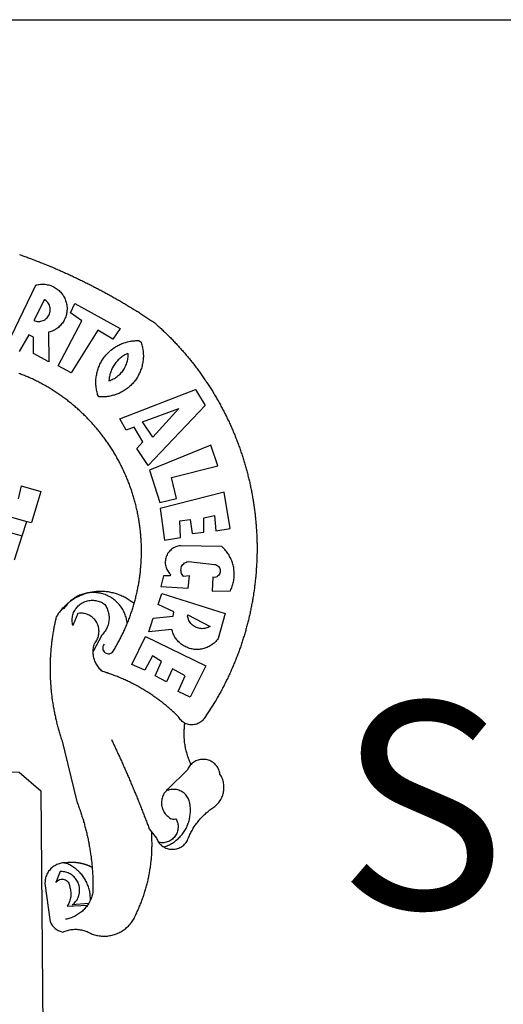
# Model space of a CAD drawing. Extents: x 175873 to 176029, y 1668292 to 1668512.
# Drawn here: x 175925 to 175930, y 1668336 to 1668346 of the extents above; entities that cross this region are included whole.
import ezdxf

# ---------------------------------------------------------------- set-up
doc = ezdxf.new("R2010")
doc.units = 0
doc.header["$LTSCALE"] = 5
doc.header["$MEASUREMENT"] = 0
doc.layers.add('BRAZAO', color=7, linetype='CONTINUOUS')
doc.layers.add('T-TEXTP', color=7, linetype='CONTINUOUS')
doc.styles.get("Standard").update_dxf_attribs({"font": 'ARIAL.TTF'})

# ---------------------------------------------------------------- blocks, each defined once
blk = doc.blocks.new('Logo_Prefeitura')
at = {"layer": 'BRAZAO'}
for points in [[(450.6, 851.3), (452, 850.8), (453.5, 850.3), (455, 849.8), (456.4, 849.3), (457.9, 848.7), (459.3, 848.2), (460.8, 847.7), (462.2, 847.1), (463.7, 846.6), (465.1, 846), (466.6, 845.5), (468, 844.9), (469.5, 844.4), (470.9, 843.8), (472.4, 843.3), (473.8, 842.7), (475.3, 842.1), (476.7, 841.6), (478.2, 841), (479.6, 840.4), (481, 839.9), (482.5, 839.3), (483.9, 838.7), (485.3, 838.1), (486.8, 837.5), (488.2, 836.9), (489.7, 836.4), (491.1, 835.8), (492.5, 835.2), (493.9, 834.6), (495.4, 834), (496.8, 833.3), (498.2, 832.7), (499.6, 832.1), (501.1, 831.5), (502.5, 830.9), (503.9, 830.3), (505.3, 829.6), (506.7, 829), (508.2, 828.4), (509.6, 827.8), (511, 827.1), (512.4, 826.5), (513.8, 825.9), (515.2, 825.2), (516.6, 824.6), (518, 823.9), (519.4, 823.3), (520.8, 822.6), (522.3, 821.9), (523.7, 821.3), (525.1, 820.6), (526.5, 820), (527.9, 819.3), (529.3, 818.6), (530.6, 817.9), (532, 817.3), (533.4, 816.6), (534.8, 815.9), (536.2, 815.2), (537.6, 814.5), (539, 813.8), (540.4, 813.2), (541.8, 812.5), (543.1, 811.8), (544.5, 811.1), (545.9, 810.4), (547.3, 809.6), (548.7, 808.9), (550, 808.2), (551.4, 807.5), (552.8, 806.8), (554.2, 806.1), (555.5, 805.4), (556.9, 804.6), (558.3, 803.9), (559.6, 803.2), (561, 802.4), (562.4, 801.7), (563.7, 801), (565.1, 800.2), (566.4, 799.5), (567.8, 798.7), (569.2, 798), (570.5, 797.2), (571.9, 796.5), (573.2, 795.7), (574.6, 794.9), (575.9, 794.2), (577.3, 793.4), (578.6, 792.6), (580, 791.9), (581.3, 791.1), (582.6, 790.3), (584, 789.5), (585.3, 788.8), (586.7, 788), (588, 787.2), (589.3, 786.4), (590.7, 785.6), (592, 784.8), (593.3, 784), (594.6, 783.2), (596, 782.4), (597.3, 781.6), (598.6, 780.8), (599.9, 780), (601.2, 779.2), (602.6, 778.3), (603.9, 777.5), (605.2, 776.7), (606.5, 775.9), (607.8, 775.1), (609.1, 774.2), (610.4, 773.4), (611.7, 772.6), (613, 771.7), (614.3, 770.9), (615.6, 770), (616.9, 769.2), (618.2, 768.3), (619.5, 767.5), (620.8, 766.6), (622.1, 765.8), (623.4, 764.9), (624.7, 764.1), (626.4, 762.9), (627.6, 761.9), (628.8, 760.9), (629.9, 759.8), (631.1, 758.8), (632.2, 757.8), (633.4, 756.7), (634.5, 755.7), (635.7, 754.6), (636.8, 753.6), (637.9, 752.5), (639.1, 751.4), (640.2, 750.4), (641.3, 749.3), (642.4, 748.2), (643.5, 747.1), (644.6, 746.1), (645.7, 745), (646.8, 743.9), (647.9, 742.8), (649, 741.7), (650.1, 740.6), (651.2, 739.4), (652.2, 738.3), (653.3, 737.2), (654.4, 736.1), (655.4, 734.9), (656.5, 733.8), (657.6, 732.7), (658.6, 731.5), (659.6, 730.4), (660.7, 729.2), (661.7, 728.1), (662.7, 726.9), (663.8, 725.8), (664.8, 724.6), (665.8, 723.4), (666.8, 722.3), (667.8, 721.1), (668.8, 719.9), (669.8, 718.7), (670.8, 717.5), (671.8, 716.3), (672.8, 715.1), (673.8, 713.9), (674.7, 712.7), (675.7, 711.5), (676.7, 710.3), (677.6, 709.1), (678.6, 707.9), (679.5, 706.6), (680.5, 705.4), (681.4, 704.2), (682.4, 702.9), (683.3, 701.7), (684.2, 700.4), (685.1, 699.2), (686, 697.9), (687, 696.7), (687.9, 695.4), (688.8, 694.2), (689.7, 692.9), (690.5, 691.6), (691.4, 690.4), (692.3, 689.1), (693.2, 687.8), (694.1, 686.5), (694.9, 685.2), (695.8, 684), (696.6, 682.7), (697.5, 681.4), (698.3, 680.1), (699.2, 678.8), (700, 677.5), (700.8, 676.2), (701.7, 674.8), (702.5, 673.5), (703.3, 672.2), (704.1, 670.9), (704.9, 669.6), (705.7, 668.2), (706.5, 666.9), (707.3, 665.6), (708.1, 664.2), (708.8, 662.9), (709.6, 661.5), (710.4, 660.2), (711.1, 658.8), (711.9, 657.5), (712.6, 656.1), (713.4, 654.8), (714.1, 653.4), (714.9, 652), (715.6, 650.7), (716.3, 649.3), (717, 647.9), (717.7, 646.6), (718.4, 645.2), (719.1, 643.8), (719.8, 642.4), (720.5, 641), (721.2, 639.6), (721.9, 638.2), (722.6, 636.8), (723.2, 635.4), (723.9, 634), (724.6, 632.6), (725.2, 631.2), (725.9, 629.8), (726.5, 628.4), (727.1, 627), (727.8, 625.6), (728.4, 624.2), (729, 622.7), (729.6, 621.3), (730.2, 619.9), (730.8, 618.5), (731.4, 617), (732, 615.6), (732.6, 614.2), (733.2, 612.7), (733.7, 611.3), (734.3, 609.8), (734.9, 608.4), (735.4, 607), (736, 605.5), (736.5, 604.1), (737.1, 602.6), (737.6, 601.1), (738.1, 599.7), (738.6, 598.2), (739.2, 596.8), (739.7, 595.3), (740.2, 593.8), (740.7, 592.4), (741.2, 590.9), (741.6, 589.4), (742.1, 588), (742.6, 586.5), (743.1, 585), (743.5, 583.5), (744, 582), (744.4, 580.6), (744.9, 579.1), (745.3, 577.6), (745.8, 576.1), (746.2, 574.6), (746.6, 573.1), (747, 571.6), (747.4, 570.1), (747.8, 568.6), (748.2, 567.1), (748.6, 565.6), (749, 564.1), (749.4, 562.6), (749.8, 561.1), (750.1, 559.6), (750.5, 558.1), (750.9, 556.6), (751.2, 555.1), (751.6, 553.6), (751.9, 552.1), (752.2, 550.6), (752.6, 549), (752.9, 547.5), (753.2, 546), (753.5, 544.5), (753.8, 543), (754.1, 541.5), (754.4, 539.9), (754.7, 538.4), (755, 536.9), (755.2, 535.4), (755.5, 533.8), (755.8, 532.3), (756, 530.8), (756.3, 529.2), (756.5, 527.7), (756.7, 526.2), (757, 524.7), (757.2, 523.1), (757.4, 521.6), (757.6, 520), (757.8, 518.5), (758, 517), (758.2, 515.4), (758.4, 513.9), (758.6, 512.4), (758.8, 510.8), (758.9, 509.3), (759.1, 507.7), (759.3, 506.2), (759.4, 504.7), (759.6, 503.1), (759.7, 501.6), (759.8, 500), (760, 498.5), (760.1, 496.9), (760.2, 495.4)], [(434, 732.5), (472.1, 811.3), (473.6, 811.7), (475.1, 812.1), (476.6, 812.3), (478.2, 812.5), (479.7, 812.6), (481.3, 812.6), (481.3, 812.6), (482.8, 812.6), (484.4, 812.4), (485.9, 812.2), (487.4, 811.9), (489, 811.6), (490.5, 811.2), (491.9, 810.7), (493.4, 810.1), (494.8, 809.5), (496.2, 808.7), (497.5, 808), (498.8, 807.1), (500.1, 806.2), (501.3, 805.3), (502.5, 804.3), (503.6, 803.2), (504.7, 802), (505.7, 800.9), (506.7, 799.6), (507.6, 798.4), (508.4, 797), (509.2, 795.7), (509.8, 794.3), (510.5, 792.9), (511, 791.4), (511.5, 790), (511.9, 788.5), (512.3, 786.9), (512.6, 785.4), (512.7, 783.9), (512.9, 782.3), (512.9, 780.8), (512.9, 779.2), (512.8, 777.6), (512.6, 776.1), (512.3, 774.6), (512, 773.1), (511.6, 771.5), (511.1, 770.1), (510.6, 768.6), (509.9, 767.2), (509.2, 765.8), (508.5, 764.4), (507.7, 763.1), (506.8, 761.8), (505.8, 760.6), (504.8, 759.4), (503.8, 758.3), (502.6, 757.2), (501.5, 756.2), (500.3, 755.2), (499, 754.3), (497.7, 753.4), (496.3, 752.7), (495, 751.9), (493.6, 751.3), (492.1, 750.7), (490.6, 750.2), (488.8, 749.7), (489, 711), (468.9, 722.1), (469, 743.4), (462.9, 746.4), (462.9, 746.4), (450.4, 724.6)], [(483.2, 792.5), (469.5, 765.1), (470.9, 764.6), (472.4, 764.2), (474, 764), (475.5, 763.9), (477.1, 764), (478.6, 764.2), (480.1, 764.6), (481.6, 765.1), (483, 765.8), (484.3, 766.6), (485.5, 767.6), (486.7, 768.7), (487.7, 769.8), (488.6, 771.1), (489.3, 772.5), (489.9, 773.9), (490.4, 775.4), (490.7, 776.9), (490.9, 778.5), (490.9, 780), (490.7, 781.6), (490.4, 783.1), (489.9, 784.6), (489.3, 786), (488.5, 787.3), (487.6, 788.6), (486.6, 789.8), (485.5, 790.9), (483.8, 792.1), (483.2, 792.5)], [(501.1, 706.1), (532.2, 764.6), (517.5, 775.1), (523.1, 787.5), (523.1, 787.5), (582.5, 754.7), (572.6, 740.9), (553.1, 752.4), (553.1, 752.4), (518.1, 696.8), (501.1, 706.1)], [(600.4, 395.4), (601, 397), (601.4, 398.5), (601.8, 400), (602.2, 401.5), (602.6, 403), (603, 404.5), (603.4, 406), (603.7, 407.5), (604.1, 409), (604.4, 410.5), (604.7, 412), (605, 413.5), (605.3, 415), (605.6, 416.6), (605.9, 418.1), (606.2, 419.6), (606.5, 421.1), (606.7, 422.7), (607, 424.2), (607.2, 425.7), (607.5, 427.3), (607.7, 428.8), (607.9, 430.3), (608.1, 431.9), (608.3, 433.4), (608.5, 434.9), (608.7, 436.5), (608.8, 438), (609, 439.6), (609.1, 441.1), (609.3, 442.7), (609.4, 444.2), (609.5, 445.7), (609.6, 447.3), (609.7, 448.8), (609.8, 450.4), (609.9, 451.9), (609.9, 453.5), (610, 455), (610.1, 456.6), (610.1, 458.1), (610.1, 459.7), (610.1, 461.2), (610.2, 462.8), (610.2, 464.3), (610.2, 465.9), (610.1, 467.4), (610.1, 469), (610.1, 470.5), (610, 472.1), (610, 473.6), (609.9, 475.2), (609.8, 476.7), (609.7, 478.3), (609.6, 479.8), (609.5, 481.4), (609.4, 482.9), (609.3, 484.5), (609.2, 486), (609, 487.5), (608.9, 489.1), (608.7, 490.6), (608.5, 492.2), (608.3, 493.7), (608.2, 495.2), (608, 496.8), (607.7, 498.3), (607.5, 499.8), (607.3, 501.4), (607.1, 502.9), (606.8, 504.4), (606.6, 506), (606.3, 507.5), (606, 509), (605.7, 510.5), (605.4, 512.1), (605.1, 513.6), (604.8, 515.1), (604.5, 516.6), (604.1, 518.1), (603.8, 519.6), (603.4, 521.1), (603.1, 522.7), (602.7, 524.2), (602.3, 525.7), (601.9, 527.2), (601.5, 528.7), (601.1, 530.2), (600.7, 531.6), (600.3, 533.1), (599.9, 534.6), (599.4, 536.1), (598.9, 537.6), (598.5, 539.1), (598, 540.5), (597.5, 542), (597, 543.5), (596.5, 545), (596, 546.4), (595.5, 547.9), (595, 549.3), (594.4, 550.8), (593.9, 552.2), (593.3, 553.7), (592.8, 555.1), (592.2, 556.6), (591.6, 558), (591, 559.4), (590.4, 560.9), (589.8, 562.3), (589.2, 563.7), (588.6, 565.1), (587.9, 566.5), (587.3, 568), (586.6, 569.4), (586, 570.8), (585.3, 572.2), (584.6, 573.5), (583.9, 574.9), (583.2, 576.3), (582.5, 577.7), (581.8, 579.1), (581.1, 580.4), (580.4, 581.8), (579.6, 583.2), (578.9, 584.5), (578.1, 585.9), (577.4, 587.2), (576.6, 588.6), (575.8, 589.9), (575, 591.2), (574.2, 592.6), (573.4, 593.9), (572.6, 595.2), (571.8, 596.5), (570.9, 597.8), (570.1, 599.1), (569.2, 600.4), (568.4, 601.7), (567.5, 603), (566.7, 604.3), (565.8, 605.6), (564.9, 606.8), (564, 608.1), (563.1, 609.4), (562.2, 610.6), (561.3, 611.9), (560.3, 613.1), (559.4, 614.4), (558.5, 615.6), (557.5, 616.8), (556.6, 618), (555.6, 619.2), (554.6, 620.4), (553.6, 621.7), (552.7, 622.8), (551.7, 624), (550.7, 625.2), (549.6, 626.4), (548.6, 627.6), (547.6, 628.7), (546.6, 629.9), (545.5, 631), (544.5, 632.2), (543.4, 633.3), (542.4, 634.4), (541.3, 635.6), (540.2, 636.7), (539.2, 637.8), (538.1, 638.9), (537, 640), (535.9, 641.1), (534.8, 642.2), (533.7, 643.3), (532.5, 644.3), (531.4, 645.4), (530.3, 646.4), (529.1, 647.5), (528, 648.5), (526.8, 649.6), (525.7, 650.6), (524.5, 651.6), (523.3, 652.6), (522.1, 653.6), (521, 654.6), (519.8, 655.6), (518.6, 656.6), (517.4, 657.6), (516.2, 658.5), (514.9, 659.5), (513.7, 660.5), (512.5, 661.4), (511.3, 662.3), (510, 663.3), (508.8, 664.2), (507.5, 665.1), (506.3, 666), (505, 666.9), (503.7, 667.8), (502.5, 668.7), (501.2, 669.6), (499.9, 670.4), (498.6, 671.3), (497.3, 672.1), (496, 673), (494.7, 673.8), (493.4, 674.6), (492.1, 675.5), (490.8, 676.3), (489.4, 677.1), (488.1, 677.9), (486.8, 678.7), (485.4, 679.4), (484.1, 680.2), (482.7, 681), (481.4, 681.7), (480, 682.5), (478.6, 683.2), (477.3, 683.9), (475.9, 684.6), (474.5, 685.3), (473.1, 686), (471.8, 686.7), (470.4, 687.4), (469, 688.1), (467.6, 688.8), (465.8, 689.6), (464.4, 690.2), (463, 690.8), (461.5, 691.4), (460.1, 691.9), (458.7, 692.5), (457.2, 693.1), (455.8, 693.7), (454.4, 694.3), (452.9, 694.8), (451.5, 695.4), (450, 696)], [(609.6, 736.7), (609.7, 736.3), (610.2, 734.8), (610.6, 733.3), (611, 731.8), (611.4, 730.3), (611.7, 728.8), (611.9, 727.2), (612.2, 725.7), (612.3, 724.2), (612.4, 722.6), (612.5, 721), (612.6, 719.5), (612.6, 717.9), (612.5, 716.4), (612.4, 714.8), (612.3, 713.3), (612.1, 711.7), (611.8, 710.2), (611.6, 708.7), (611.2, 707.1), (610.9, 705.6), (610.5, 704.1), (610, 702.6), (609.5, 701.2), (609, 699.7), (608.4, 698.3), (607.8, 696.8), (607.1, 695.4), (606.4, 694), (605.7, 692.7), (604.9, 691.3), (604.1, 690), (603.2, 688.7), (602.3, 687.4), (601.4, 686.2), (600.4, 685), (599.4, 683.8), (598.4, 682.6), (597.3, 681.5), (596.2, 680.4), (595.1, 679.3), (593.9, 678.3), (592.7, 677.3), (591.5, 676.4), (590.2, 675.4), (588.9, 674.5), (587.6, 673.7), (586.3, 672.9), (585, 672.1), (583.6, 671.4), (582.2, 670.7), (580.8, 670), (579.4, 669.4), (577.9, 668.8), (576.5, 668.3), (575, 667.8), (573.5, 667.4), (572, 667), (570.5, 666.6), (569, 666.3), (567.4, 666), (565.9, 665.8), (564.3, 665.6), (562.8, 665.5), (561.2, 665.4), (559.7, 665.4), (558.1, 665.4), (556.6, 665.4), (553.9, 665.6), (553.4, 667), (552.9, 668.5), (552.5, 670), (552.1, 671.5), (551.8, 673), (551.5, 674.6), (551.2, 676.1), (551, 677.6), (550.8, 679.2), (550.7, 680.7), (550.6, 682.3), (550.6, 683.9), (550.6, 685.4), (550.6, 687), (550.7, 688.5), (550.9, 690.1), (551.1, 691.6), (551.3, 693.1), (551.6, 694.7), (551.9, 696.2), (552.2, 697.7), (552.6, 699.2), (553.1, 700.7), (553.6, 702.2), (554.1, 703.7), (554.7, 705.1), (555.3, 706.5), (555.9, 707.9), (556.6, 709.3), (557.3, 710.7), (558.1, 712.1), (558.9, 713.4), (559.8, 714.7), (560.7, 716), (561.6, 717.2), (562.5, 718.5), (563.5, 719.7), (564.5, 720.8), (565.6, 722), (566.7, 723.1), (567.8, 724.2), (568.9, 725.2), (570.1, 726.2), (571.3, 727.2), (572.6, 728.2), (573.8, 729.1), (575.1, 730), (576.4, 730.8), (577.8, 731.6), (579.1, 732.4), (580.5, 733.1), (581.9, 733.8), (583.3, 734.4), (584.7, 735), (586.2, 735.6), (587.7, 736.1), (589.1, 736.6), (590.6, 737), (592.1, 737.4), (593.6, 737.7), (595.2, 738), (596.7, 738.3), (598.2, 738.5), (599.8, 738.7), (601.3, 738.8), (602.9, 738.9), (604.5, 739), (604.5, 739), (606.5, 739), (609.6, 736.7)], [(592.2, 722), (591.4, 721.7), (590, 721), (588.6, 720.3), (587.3, 719.5), (586, 718.6), (584.7, 717.7), (583.5, 716.8), (582.2, 715.8), (581.1, 714.8), (579.9, 713.7), (578.8, 712.6), (577.8, 711.5), (576.8, 710.3), (575.8, 709.1), (574.9, 707.8), (574.1, 706.5), (573.2, 705.2), (572.5, 703.8), (571.8, 702.5), (571.1, 701.1), (570.5, 699.6), (570, 698.2), (569.5, 696.7), (569, 695.2), (568.6, 693.7), (568.3, 692.2), (568, 690.6), (567.8, 689.1), (567.6, 686.4), (569.1, 686.9), (570.5, 687.5), (571.9, 688.1), (573.3, 688.8), (574.7, 689.6), (576, 690.4), (577.3, 691.3), (578.6, 692.2), (579.8, 693.1), (581, 694.2), (582.1, 695.2), (583.2, 696.4), (584.2, 697.5), (585.2, 698.7), (586.1, 700), (587, 701.3), (587.8, 702.6), (588.6, 703.9), (589.3, 705.3), (589.9, 706.7), (590.5, 708.2), (591, 709.7), (591.5, 711.1), (591.9, 712.6), (592.2, 714.2), (592.4, 715.7), (592.6, 717.2), (592.8, 718.8), (592.8, 721.4), (592.2, 722)], [(581.7, 636.5), (680.7, 674.9), (680.7, 674.9), (693.5, 653.9), (619, 575.8), (604.2, 598), (612, 606.8), (600.6, 626), (600.6, 626), (590.1, 622.1), (581.7, 636.5)], [(611.4, 632.8), (659, 650.2), (659, 650.2), (625.2, 612.7), (611.4, 632.8)], [(701, 602.5), (620.7, 569.6), (634.3, 527.3), (655.8, 532.6), (649.6, 560.2), (709.8, 575.5), (701, 602.5)], [(453.1, 549), (449, 532)], [(453.1, 549), (478.7, 541.8)], [(478.7, 541.8), (473.4, 524.4)], [(726, 493.3), (718.2, 541), (718.2, 541), (634.8, 519.7), (640.3, 478), (661, 481.9), (660.3, 503.5), (673.8, 505.4), (673.8, 505.4), (676.3, 486.7), (691.8, 488.8), (691.9, 507.4), (705.6, 510.3), (705.6, 510.3), (707.5, 490.6), (726, 493.3)], [(361.9, 530.5), (460.4, 502.8)], [(473.4, 524.4), (466.2, 501.2)], [(454.3, 483.7), (460.4, 502.8)], [(460.4, 502.8), (466.2, 501.2)], [(430.5, 490.5), (454.3, 483.7)], [(760.2, 495.4), (760.3, 493.8), (760.4, 492.3), (760.5, 490.7), (760.6, 489.2), (760.7, 487.7), (760.8, 486.1), (760.8, 484.6), (760.9, 483), (760.9, 481.5), (761, 479.9), (761, 478.4), (761.1, 476.8), (761.1, 475.3), (761.2, 473.7), (761.2, 472.2), (761.2, 470.6), (761.2, 469.1), (761.2, 467.5), (761.2, 466), (761.2, 464.4), (761.2, 462.9), (761.2, 461.3), (761.1, 459.8), (761.1, 458.2), (761.1, 456.7), (761, 455.1), (761, 453.6), (760.9, 452), (760.9, 450.5), (760.8, 448.9), (760.7, 447.4), (760.6, 445.8), (760.5, 444.3), (760.4, 442.7), (760.3, 441.2), (760.2, 439.6), (760.1, 438.1), (760, 436.6), (759.9, 435), (759.8, 433.5), (759.6, 431.9), (759.5, 430.4), (759.3, 428.8), (759.2, 427.3), (759, 425.7), (758.8, 424.2), (758.7, 422.7), (758.5, 421.1), (758.3, 419.6), (758.1, 418.1), (757.9, 416.5), (757.7, 415), (757.5, 413.4), (757.3, 411.9), (757.1, 410.4), (756.8, 408.8), (756.6, 407.3), (756.4, 405.8), (756.1, 404.2), (755.9, 402.7), (755.6, 401.2), (755.4, 399.7), (755.1, 398.1), (754.8, 396.6), (754.5, 395.1), (754.2, 393.6), (753.9, 392), (753.6, 390.5), (753.3, 389), (753, 387.5), (752.7, 386), (752.4, 384.5), (752.1, 382.9), (751.7, 381.4), (751.4, 379.9), (751, 378.4), (750.7, 376.9), (750.3, 375.4), (749.9, 373.9), (749.6, 372.4), (749.2, 370.9), (748.8, 369.4), (748.4, 367.9), (748, 366.4), (747.6, 364.9), (747.2, 363.4), (746.8, 361.9), (746.4, 360.4), (746, 358.9), (745.5, 357.4), (745.1, 355.9), (744.7, 354.4), (744.2, 353), (743.7, 351.5), (743.3, 350), (742.8, 348.5), (742.3, 347), (741.9, 345.6), (741.4, 344.1), (740.9, 342.6), (740.4, 341.2), (739.9, 339.7), (739.4, 338.2), (738.9, 336.8), (738.4, 335.3), (737.8, 333.8), (737.3, 332.4), (736.8, 330.9), (736.2, 329.5), (735.7, 328), (735.1, 326.6), (734.6, 325.1), (734, 323.7), (733.4, 322.3), (732.9, 320.8), (732.3, 319.4), (731.7, 317.9), (731.1, 316.5), (730.5, 315.1), (729.9, 313.7), (729.3, 312.2), (728.7, 310.8), (728, 309.4), (727.4, 308), (726.8, 306.6), (726.2, 305.1), (725.5, 303.7), (724.9, 302.3), (724.2, 300.9), (723.5, 299.5), (722.9, 298.1), (722.2, 296.7), (721.5, 295.3), (720.8, 293.9), (720.2, 292.5), (719.5, 291.2), (718.8, 289.8), (718.1, 288.4), (717.4, 287), (716.6, 285.6), (715.9, 284.3), (715.2, 282.9), (714.5, 281.5), (713.7, 280.2), (713, 278.8), (712.2, 277.5), (711.5, 276.1), (710.7, 274.8), (710, 273.4), (709.2, 272.1), (708.4, 270.7), (707.6, 269.4), (706.4, 267.3), (692.2, 245.4), (691.2, 244.2), (690.2, 243), (689.1, 241.9), (687.9, 241), (686.6, 240.1), (685.3, 239.3), (683.9, 238.6), (682.4, 238), (680.9, 237.6), (679.4, 237.3), (677.9, 237.1), (676.4, 237), (674.8, 237), (673.3, 237.1), (671.7, 237.4), (670.2, 237.8), (668.8, 238.3), (667.4, 238.9), (666.9, 239.2)], [(444.2, 452.3), (454.3, 483.7)], [(702.6, 411.5), (726.4, 412.2), (727.1, 413.6), (727.7, 415), (728.3, 416.4), (728.8, 417.9), (729.3, 419.4), (729.7, 420.9), (730.1, 422.4), (730.5, 423.9), (730.8, 425.4), (731, 427), (731.2, 428.5), (731.3, 430.1), (731.4, 431.6), (731.5, 433.2), (731.5, 434.7), (731.4, 436.3), (731.3, 437.8), (731.1, 439.4), (730.9, 440.9), (730.7, 442.4), (730.3, 444), (730, 445.5), (729.6, 447), (729.1, 448.5), (728.6, 449.9), (728.1, 451.4), (727.5, 452.8), (726.8, 454.3), (726.2, 455.6), (725.4, 457), (724.6, 458.4), (723.8, 459.7), (723, 461), (722.1, 462.3), (721.1, 463.5), (720.1, 464.7), (719.1, 465.9), (718.1, 467), (717, 468.1), (715, 469.9), (661, 470.8), (661, 470.8), (659.5, 470.6), (657.9, 470.3), (656.4, 469.9), (655, 469.4), (653.5, 468.8), (652.2, 468.1), (650.8, 467.2), (649.6, 466.3), (648.4, 465.3), (647.3, 464.3), (646.2, 463.1), (645.3, 461.9), (644.4, 460.6), (643.6, 459.2), (643, 457.8), (642.4, 456.4), (642, 454.9), (641.6, 453.4), (641.4, 451.8), (641.2, 450.3), (641.2, 448.7), (641.3, 447.2), (641.5, 445.6), (641.9, 444.1), (642.3, 442.6), (642.8, 441.1), (643.5, 439.7), (644.2, 438.4), (645.1, 437.1), (646, 435.8), (647, 434.6), (648.2, 433.4), (647.5, 431.5), (639.1, 431.8), (639.1, 431.8), (635.6, 417.5), (671.2, 415.3), (672.8, 431.5), (672.8, 431.5), (665.3, 430.7), (664.3, 431.9), (663.4, 433.2), (662.7, 434.5), (662.2, 436), (661.9, 437.5), (661.8, 439.1), (661.9, 440.6), (662.2, 442.2), (662.7, 443.6), (663.5, 445), (664.4, 446.3), (665.4, 447.4), (666.6, 448.4), (668, 449.2), (669.4, 449.8), (671.8, 450.4), (671.8, 450.4), (705.6, 446.5), (707.1, 446.2), (708.5, 445.6), (709.9, 444.8), (711, 443.8), (711.9, 442.5), (712.6, 441.1), (713.1, 439.7), (713.2, 438.1), (713.1, 436.6), (712.7, 435.1), (712, 433.7), (711.1, 432.4), (709.9, 431.4), (708.6, 430.5), (707.2, 429.9), (705.7, 429.6), (703.3, 429.7), (703.3, 429.7), (702.6, 411.5)], [(540.8, 409.3), (539.6, 409.3), (538.1, 409), (536.6, 408.7), (535.1, 408.3), (533.6, 407.8), (532.1, 407.4), (530.7, 406.8), (529.2, 406.2), (527.8, 405.6), (526.4, 404.9), (525.1, 404.2), (523.7, 403.4), (522.4, 402.6), (521.1, 401.7), (519.9, 400.8), (518.7, 399.8), (517.5, 398.8), (517, 398.3)], [(540.8, 409.3), (539.3, 408.8), (537.8, 408.4), (536.3, 408), (534.9, 407.5), (533.4, 406.9), (532, 406.4), (530.5, 405.8), (529.1, 405.2), (527.7, 404.5), (526.3, 403.8), (524.9, 403.1), (523.6, 402.4), (522.2, 401.6), (520.9, 400.8), (519.6, 399.9), (518.3, 399.1), (517, 398.3)], [(547.1, 332.8), (547.1, 334), (547.2, 335.5), (547.4, 337), (547.6, 338.6), (547.9, 340.1), (548.3, 341.6), (548.8, 343.1), (549.8, 344.3), (550.7, 345.6), (551.5, 346.9), (552.2, 348.3), (552.9, 349.7), (553.4, 351.1), (553.9, 352.6), (554.2, 354.1), (554.5, 355.6), (554.6, 357.2), (554.7, 358.7), (554.6, 360.3), (554.5, 361.8), (554.3, 363.3), (553.9, 364.9), (553.5, 366.3), (553, 367.8), (552.3, 369.2), (551.6, 370.6), (550.8, 371.9), (549.9, 373.2), (549, 374.4), (547.9, 375.6), (546.8, 376.6), (545.6, 377.6), (544.4, 378.6), (543.1, 379.4), (541.7, 380.2), (540.3, 380.8), (538.9, 381.4), (537.4, 381.9), (535.9, 382.3), (534.4, 382.6), (532.9, 382.8), (531.3, 382.8), (531.3, 382.8), (529.8, 382.8), (526.9, 382.5), (520.4, 366.8), (520.1, 368.3), (519.8, 369.8), (519.6, 371.4), (519.6, 372.9), (519.6, 374.5), (519.7, 376), (519.9, 377.5), (520.2, 379.1), (520.5, 380.6), (521, 382.1), (521.5, 383.5), (522.2, 384.9), (522.9, 386.3), (523.7, 387.6), (524.6, 388.9), (525.5, 390.1), (526.5, 391.3), (527.6, 392.4), (528.7, 393.5), (529.9, 394.4), (531.2, 395.3), (532.5, 396.2), (533.9, 396.9), (535.3, 397.6), (536.7, 398.2), (538.2, 398.7), (539.7, 399.1), (541.2, 399.4), (542.7, 399.6), (544.3, 399.8), (545.8, 399.8), (545.8, 399.8), (547.4, 399.8), (548.9, 399.6), (550.4, 399.4), (552, 399.1), (553.5, 398.7), (554.9, 398.2), (556.4, 397.6), (557.8, 397), (559.1, 396.2), (560.4, 395.4), (561.7, 394.5), (562.1, 394.2), (562.4, 394)], [(544.2, 410), (543.8, 409.9), (543.4, 409.8), (542.7, 409.7), (542.3, 409.6), (541.2, 409.3), (540.8, 409.3)], [(600.4, 395.4), (599.2, 396.3), (598, 397.3), (596.8, 398.2), (595.5, 399.1), (594.2, 400), (592.9, 400.8), (591.6, 401.6), (590.3, 402.4), (588.9, 403.2), (587.5, 403.9), (586.1, 404.6), (584.7, 405.2), (583.3, 405.8), (581.9, 406.4), (580.4, 407), (579, 407.5), (577.5, 408), (576, 408.4), (574.5, 408.9), (573, 409.3), (571.5, 409.6), (570, 409.9), (568.5, 410.2), (567, 410.5), (565.4, 410.7), (563.9, 410.8), (562.3, 411), (560.8, 411.1), (559.2, 411.2), (557.7, 411.2), (557.7, 411.2), (556.1, 411.2), (554.6, 411.1), (553, 411.1), (551.5, 411), (550, 410.8), (548.4, 410.6), (546.9, 410.4), (545.4, 410.2), (544.2, 410)], [(591.5, 369.2), (591.5, 369.9), (591.3, 371.5), (591, 373), (590.7, 374.5), (590.4, 376), (590, 377.5), (589.5, 379), (589, 380.5), (588.4, 381.9), (587.8, 383.3), (587.2, 384.7), (586.5, 386.1), (585.7, 387.5), (584.9, 388.8), (584.1, 390.1), (583.2, 391.4), (582.3, 392.6), (581.3, 393.8), (580.3, 395), (579.2, 396.1), (578.1, 397.2), (577, 398.3), (575.8, 399.3), (574.6, 400.3), (573.4, 401.2), (572.1, 402.1), (570.8, 403), (569.5, 403.8), (568.1, 404.5), (566.8, 405.2), (565.4, 405.9), (563.9, 406.5), (562.5, 407.1), (561, 407.6), (559.6, 408), (558.1, 408.5), (556.6, 408.8), (555, 409.1), (553.5, 409.4), (552, 409.6), (550.4, 409.7), (548.9, 409.8), (547.3, 409.9), (547.3, 409.9), (545.8, 409.9), (544.2, 410)], [(636.8, 408.7), (719.4, 382.6), (710.3, 349.6), (709.4, 348.4), (708.4, 347.2), (707.4, 346), (706.3, 344.9), (705.1, 343.8), (704, 342.8), (702.7, 341.9), (701.4, 341), (700.1, 340.2), (698.8, 339.4), (697.4, 338.7), (696, 338.1), (694.5, 337.5), (693, 337), (691.6, 336.5), (690, 336.2), (688.5, 335.9), (687, 335.7), (685.4, 335.5), (683.9, 335.4), (682.3, 335.4), (680.8, 335.5), (679.2, 335.6), (677.7, 335.8), (676.1, 336.1), (674.6, 336.4), (673.1, 336.8), (671.6, 337.3), (670.2, 337.9), (668.8, 338.5), (667.4, 339.1), (666, 339.9), (664.7, 340.7), (663.4, 341.6), (662.1, 342.5), (660.9, 343.5), (659.8, 344.5), (658.6, 345.6), (657.6, 346.7), (656.6, 347.9), (655.6, 349.2), (654.7, 350.4), (653.9, 351.7), (653.1, 353.1), (652.4, 354.5), (651.8, 355.9), (651.2, 357.3), (650.7, 358.8), (650, 361.3), (650, 361.3), (619.7, 358.4), (625.4, 376.1), (651.4, 378.8), (652.6, 384.4), (631.9, 394.3), (636.8, 408.7)], [(505.7, 387.8), (504.7, 386.5), (503.8, 385.3), (502.8, 384), (501.9, 382.8), (501, 381.5), (500.2, 380.2), (498.8, 378), (498.4, 376.5), (498.1, 375), (497.7, 373.5), (497.4, 372), (497.1, 370.5), (496.8, 369), (496.4, 367.4), (496.1, 365.9), (495.8, 364.4), (495.6, 362.9), (495.3, 361.3), (495, 359.8), (494.7, 358.3), (494.5, 356.8), (494.2, 355.2), (494, 353.7), (493.8, 352.2), (493.5, 350.6), (493.3, 349.1), (493.1, 347.6), (492.9, 346), (492.7, 344.5), (492.6, 343), (492.4, 341.4), (492.2, 339.9), (492.1, 338.3), (491.9, 336.8), (491.8, 335.2), (491.6, 333.7), (491.5, 332.2), (491.4, 330.6), (491.3, 329.1), (491.2, 327.5), (491.1, 326), (491, 324.4), (491, 322.9), (490.9, 321.3), (490.8, 319.8), (490.8, 318.2), (490.7, 316.7), (490.7, 315.1), (490.7, 313.6), (490.7, 312), (490.7, 310.5), (490.7, 308.9), (490.7, 307.4), (490.7, 305.8), (490.7, 304.3), (490.8, 302.7), (490.8, 301.2), (490.9, 299.6), (490.9, 298.1), (491, 296.5), (491.1, 295), (491.1, 293.4), (491.2, 291.9), (491.3, 290.3), (491.5, 288.8), (491.6, 287.3), (491.7, 285.7), (491.8, 284.2), (492, 282.6), (492.1, 281.1), (492.3, 279.5), (492.5, 278), (492.6, 276.5), (492.8, 274.9), (493, 273.4), (493.2, 271.8), (493.4, 270.3), (493.6, 268.8), (493.9, 267.2), (494.1, 265.7), (494.3, 264.2), (494.6, 262.7), (494.9, 261.1), (495.1, 259.6), (495.4, 258.1), (495.7, 256.6), (496, 255), (496.3, 253.5), (496.6, 252), (496.9, 250.5), (497.2, 249), (497.6, 247.4), (497.9, 245.9), (498.2, 244.4), (498.6, 242.9), (499, 241.4), (499.3, 239.9), (499.7, 238.4), (500.1, 236.9), (500.5, 235.4), (500.9, 233.9), (501.3, 232.4), (501.8, 230.9), (502.2, 229.4), (502.6, 227.9), (503.1, 226.5), (503.5, 225), (504, 223.5), (504.5, 222), (504.9, 220.6), (505.4, 219.1), (506, 217.2), (525.7, 136.7), (526.2, 135.2), (526.8, 133.8), (527.3, 132.3), (527.9, 130.9), (528.4, 129.4), (528.9, 128), (529.4, 126.5), (529.9, 125), (530.4, 123.6), (530.9, 122.1), (531.4, 120.6), (531.9, 119.2), (532.4, 117.7), (532.8, 116.2), (533.3, 114.7), (533.8, 113.2), (534.2, 111.8), (534.6, 110.3), (535.1, 108.8), (535.5, 107.3), (535.9, 105.8), (536.3, 104.3), (536.7, 102.8), (537.1, 101.3), (537.5, 99.8), (537.8, 98.3), (538.2, 96.8), (538.6, 95.3), (538.9, 93.8), (539.3, 92.3), (539.6, 90.8), (539.9, 89.2), (540.3, 87.7), (540.6, 86.2), (540.9, 84.7), (541.2, 83.2), (541.5, 81.6), (541.8, 80.1), (542, 78.6), (542.3, 77.1), (542.6, 75.5), (542.8, 74), (543.1, 72.5), (543.3, 70.9), (543.5, 69.4), (543.7, 67.9), (544, 66.3), (544.2, 64.8), (544.4, 63.3), (544.6, 61.7), (544.7, 60.2), (544.9, 58.7), (545.1, 57.1), (545.2, 55.6), (545.4, 54), (545.5, 52.5), (545.7, 50.9), (545.8, 49.4), (545.9, 47.9), (546, 46.3), (546.1, 44.8), (546.2, 43.2), (546.3, 41.7), (546.4, 40.1), (546.5, 38.6), (546.6, 37), (546.6, 35.5), (546.7, 33.9), (546.7, 32.4), (546.7, 30.8), (546.8, 29.3), (546.8, 27.7), (546.8, 26.2), (546.8, 24.6), (546.8, 23.1), (546.8, 21.5), (546.8, 19.1), (546.5, 17.6), (546.1, 16), (545.7, 14.5), (545.3, 13.1), (544.8, 11.6), (544.3, 10.1), (543.5, 8.7)], [(514, 395.7), (513.4, 395.3), (512.2, 394.3), (511.1, 393.2), (510, 392.2), (508.9, 391.1), (507.8, 390), (506.7, 388.8), (505.7, 387.8)], [(514, 395.7), (513.1, 394.5), (512.1, 393.3), (511.1, 392), (510.2, 390.8), (509, 389), (505.7, 387.8)], [(517, 398.3), (516.4, 397.7), (515.8, 397.2), (515.2, 396.7), (514.7, 396.2), (514, 395.7)], [(562.4, 394), (563.1, 393), (563.8, 391.7), (564.6, 390.3), (565.2, 388.9), (565.8, 387.4), (566.3, 386), (566.8, 384.5), (567.1, 383), (567.4, 381.5), (567.6, 379.9), (567.8, 378.4), (567.8, 376.8), (567.8, 375.3), (567.7, 373.7), (567.5, 372.2), (567.2, 370.7), (566.9, 369.2), (566.5, 367.7), (566, 366.2), (565.5, 364.7), (564.8, 363.3), (564.1, 361.9), (563.4, 360.6), (562.5, 359.3), (561.6, 358), (560.7, 356.8), (559.7, 355.6), (558.3, 354.2), (547.1, 332.8)], [(591.5, 369.2), (592.1, 370.6), (592.6, 372), (593.2, 373.4), (593.8, 374.9), (594.3, 376.3), (594.8, 377.8), (595.4, 379.2), (595.9, 380.7), (596.4, 382.2), (596.9, 383.6), (597.4, 385.1), (597.9, 386.6), (598.4, 388.1), (598.8, 389.5), (599.3, 391), (599.7, 392.5), (600.2, 394), (600.4, 395.4)], [(670.6, 380.6), (700, 365.6), (698.6, 364.9), (697.3, 364.2), (695.8, 363.6), (694.3, 363.2), (692.8, 362.8), (691.3, 362.6), (689.7, 362.5), (688.1, 362.6), (686.6, 362.8), (685.1, 363.1), (683.6, 363.5), (682.1, 364), (680.7, 364.7), (679.3, 365.4), (678.1, 366.3), (676.8, 367.3), (675.7, 368.4), (674.7, 369.5), (673.7, 370.7), (672.9, 372.1), (672.2, 373.4), (671.5, 374.9), (671, 376.3), (670.4, 379.1), (670.6, 380.6)], [(561.3, 342.2), (560.4, 340.9), (559.8, 339.5), (559.5, 338), (559.5, 336.5), (559.8, 334.9), (560.5, 333.5), (561.4, 332.3), (562.5, 331.2), (563.9, 330.5), (565.3, 330), (566.9, 329.8), (568.4, 329.9), (569.9, 330.4), (571.2, 331.1), (572.4, 332.1), (574, 334.6), (574.8, 335.9), (575.6, 337.2), (576.4, 338.6), (577.2, 339.9), (577.9, 341.3), (578.7, 342.6), (579.4, 344), (580.2, 345.3), (580.9, 346.7), (581.6, 348.1), (582.4, 349.4), (583.1, 350.8), (583.8, 352.2), (584.5, 353.6), (585.1, 355), (585.8, 356.4), (586.5, 357.8), (587.1, 359.2), (587.8, 360.6), (588.4, 362), (589, 363.4), (589.7, 364.8), (590.3, 366.3), (590.9, 367.7), (591.5, 369.2)], [(597.7, 315.6), (615.6, 352.3), (615.6, 352.3), (694.1, 314.2), (674, 273.2), (658.1, 280.6), (667.2, 300.8), (650.7, 310.1), (650.7, 310.1), (642.9, 293), (627.9, 301), (636.2, 319.9), (624.5, 326.9), (624.5, 326.9), (614.6, 308.5), (597.7, 315.6)], [(666.9, 239.2), (666, 239.7), (664.7, 240.5), (663.4, 241.4), (662.3, 242.5), (661.2, 243.6), (660.2, 244.8), (659.3, 246.1), (658.5, 247.5), (657.4, 248.6), (656.3, 249.7), (655.2, 250.7), (654.1, 251.8), (652.9, 252.9), (651.8, 253.9), (650.6, 255), (649.5, 256), (648.3, 257), (647.2, 258), (646, 259.1), (644.8, 260.1), (643.6, 261.1), (642.4, 262.1), (641.2, 263), (640, 264), (638.8, 265), (637.6, 266), (636.4, 266.9), (635.2, 267.9), (633.9, 268.8), (632.7, 269.7), (631.4, 270.6), (630.2, 271.5), (628.9, 272.5), (627.7, 273.3), (626.4, 274.2), (625.1, 275.1), (623.8, 276), (622.6, 276.9), (621.3, 277.7), (620, 278.6), (618.7, 279.4), (617.4, 280.2), (616, 281), (614.7, 281.9), (613.4, 282.7), (612.1, 283.5), (610.7, 284.2), (609.4, 285), (608, 285.8), (606.7, 286.5), (605.3, 287.3), (604, 288), (602.6, 288.8), (601.2, 289.5), (599.9, 290.2), (598.5, 290.9), (597.1, 291.6), (595.7, 292.3), (594.3, 293), (592.9, 293.7), (591.5, 294.3), (590.1, 295), (588.7, 295.6), (587.3, 296.3), (585.9, 296.9), (584.5, 297.5), (583, 298.1), (581.6, 298.7), (580.2, 299.3), (578.7, 299.9), (577.3, 300.4), (575.8, 301), (574.4, 301.5), (572.9, 302.1), (571.5, 302.6), (570, 303.1), (568.6, 303.7), (567.1, 304.2), (565.6, 304.7), (564.2, 305.1), (562.7, 305.6), (561.2, 306.1), (559.3, 306.7), (558.1, 307.7), (557, 308.7), (555.9, 309.9), (554.9, 311), (553.9, 312.2), (553, 313.5), (552.1, 314.8), (551.3, 316.1), (550.6, 317.5), (549.9, 318.9), (549.3, 320.3), (548.8, 321.7), (548.4, 323.2), (548, 324.7), (547.6, 326.2), (547.4, 327.8), (547.2, 329.3), (547.1, 330.9), (547.1, 332.8)], [(675, 185.3), (674.8, 185.7), (674.2, 187.1), (673.5, 188.5), (672.9, 189.9), (672.4, 191.3), (671.8, 192.8), (671.3, 194.2), (670.8, 195.7), (670.3, 197.2), (669.8, 198.7), (669.4, 200.2), (669, 201.7), (668.6, 203.2), (668.3, 204.7), (667.9, 206.2), (667.6, 207.7), (667.3, 209.2), (667.1, 210.7), (666.8, 212.3), (666.6, 213.8), (666.5, 215.4), (666.3, 216.9), (666.2, 218.4), (666.1, 220), (666, 221.5), (665.9, 223.1), (665.9, 224.6), (665.9, 226.2), (665.9, 227.7), (666, 229.3), (666.1, 230.8), (666.2, 232.4), (666.3, 233.9), (666.5, 235.5), (666.6, 237), (666.8, 238.5), (666.9, 239.2)], [(570.8, 217.9), (571.4, 216.5), (572.1, 215.1), (572.8, 213.7), (573.4, 212.3), (574.1, 210.9), (574.8, 209.5), (575.4, 208.1), (576.1, 206.7), (576.8, 205.3), (577.4, 203.9), (578.1, 202.5), (578.7, 201), (579.4, 199.6), (580, 198.2), (580.7, 196.8), (581.3, 195.4), (582, 194), (582.6, 192.6), (583.2, 191.2), (583.9, 189.8), (584.5, 188.4), (585.2, 187), (585.8, 185.5), (586.4, 184.1), (587.1, 182.7), (587.7, 181.3), (588.3, 179.9), (588.9, 178.5), (589.6, 177), (590.2, 175.6), (590.8, 174.2), (591.4, 172.8), (592, 171.4), (592.7, 169.9), (593.3, 168.5), (593.9, 167.1), (594.5, 165.7), (595.1, 164.2), (595.7, 162.8), (596.3, 161.4), (596.9, 160), (597.5, 158.5), (598.1, 157.1), (598.7, 155.7), (599.3, 154.3), (599.9, 152.8), (600.5, 151.4), (601.1, 150), (601.7, 148.5), (602.3, 147.1), (602.9, 145.7), (603.5, 144.2), (604.1, 142.8), (604.7, 141.4), (605.2, 139.9), (605.8, 138.5), (606.4, 137.1), (607, 135.6), (607.6, 134.2), (608.1, 132.7), (608.7, 131.3), (609.3, 129.9), (609.9, 128.4), (610.4, 127), (611, 125.5), (611.6, 124.1), (612.1, 122.6), (612.7, 121.2), (613.2, 119.8), (613.8, 118.3), (614.3, 116.9), (614.9, 115.4), (615.5, 114), (616, 112.5), (616.6, 111.1), (617.1, 109.6), (617.7, 108.2), (618.2, 106.7), (618.7, 105.3), (619.3, 103.8), (620.3, 101.2), (623.3, 97.2)], [(639.4, 77.4), (640.8, 76.7), (642.2, 76), (643.7, 75.5), (645.1, 75), (646.7, 74.7), (648.2, 74.5), (649.7, 74.4), (651.3, 74.4), (652.8, 74.5), (654.4, 74.7), (655.9, 75), (657.4, 75.4), (658.8, 75.9), (660.3, 76.6), (661.6, 77.3), (662.9, 78.1), (664.2, 79), (665.4, 80), (666.5, 81.1), (667.6, 82.2), (668.5, 83.4), (669.4, 84.7), (670.2, 86.1), (670.8, 87.5), (671.6, 89.4), (672.2, 90.8), (672.8, 92.2), (673.5, 93.6), (674.2, 95), (674.9, 96.4), (675.6, 97.8), (676.3, 99.1), (677.1, 100.5), (677.9, 101.8), (678.7, 103.1), (679.6, 104.4), (680.4, 105.7), (681.3, 107), (682.2, 108.2), (683.2, 109.5), (684.1, 110.7), (685.1, 111.9), (686.1, 113.1), (687.1, 114.2), (688.2, 115.4), (689.2, 116.5), (690.3, 117.6), (691.4, 118.7), (692.5, 119.8), (693.7, 120.8), (694.8, 121.9), (696, 122.9), (697.2, 123.9), (698.4, 124.8), (699.6, 125.8), (700.9, 126.7), (702.1, 127.6), (704.7, 129.3), (705.9, 130.2), (707.1, 131.2), (708.3, 132.3), (709.3, 133.4), (710.4, 134.5), (711.4, 135.7), (712.3, 137), (713.1, 138.3), (713.9, 139.6), (714.6, 141), (715.3, 142.4), (715.9, 143.8), (716.4, 145.3), (716.8, 146.8), (717.2, 148.3), (717.5, 149.8), (717.7, 151.3), (717.9, 152.9), (718, 154.4), (718, 156), (717.9, 157.5), (717.7, 159.1), (717.5, 160.6), (717.2, 162.1), (716.8, 163.6), (716.4, 165.1), (715.9, 166.6), (715.3, 168), (714.6, 169.4), (713.9, 170.8), (712.8, 172.5), (712.6, 174.1), (712.2, 175.6), (711.8, 177), (711.2, 178.5), (710.5, 179.9), (709.8, 181.2), (708.9, 182.5), (708, 183.8), (707, 184.9), (705.9, 186), (704.7, 187), (703.4, 188), (702.1, 188.8), (700.8, 189.5), (699.4, 190.2), (697.9, 190.7), (696.4, 191.2), (694.9, 191.5), (693.4, 191.8), (691.8, 191.9), (690.3, 191.9), (690.3, 191.9), (688.8, 191.8), (687.2, 191.6), (685.7, 191.3), (684.2, 190.9), (682.7, 190.4), (681.3, 189.8), (679.9, 189.1), (678.6, 188.3), (677.3, 187.4), (676.1, 186.4), (675, 185.3)], [(675, 185.3), (674, 184.2), (673, 183), (672.1, 181.7), (671.3, 180.4), (670.2, 178), (644.6, 153), (643.5, 151.9), (642.4, 150.8), (641.8, 150.1)], [(-453.4, 179.6), (450.1, 175.3), (478.8, 150.7), (483.8, -468.8)], [(641.8, 150.1), (641.4, 149.6), (640.5, 148.4), (639.6, 147.1), (638.9, 145.7), (638.2, 144.3), (637.7, 142.9), (637.2, 141.4), (636.8, 139.9), (636.6, 138.4), (636.4, 136.8), (636.3, 135.3), (636.4, 133.7), (636.5, 132.2), (636.8, 130.7), (637.1, 129.2), (637.6, 127.7), (638.1, 126.2), (638.8, 124.8), (639.5, 123.5), (640.3, 122.1), (641.2, 120.9), (642.2, 119.7), (643.3, 118.6), (644.5, 117.5), (645.7, 116.6), (647, 115.6), (648.3, 114.7), (649.7, 114.1), (651.2, 113.8), (652.7, 113.8), (655.1, 114.4), (655.1, 114.4), (655.9, 113.1), (656.5, 111.7), (657, 110.2), (657.5, 108.7), (657.8, 107.2), (658, 105.7), (658.1, 104.1), (658.1, 102.6), (657.9, 101), (657.7, 99.5), (657.3, 98), (656.8, 96.5), (656.2, 95.1), (655.5, 93.7), (654.7, 92.4), (653.8, 91.1), (652.9, 89.9), (651.8, 88.8), (650.6, 87.8), (649.4, 86.8), (648.1, 86), (646.8, 85.2), (645.4, 84.5), (643.9, 84), (642.4, 83.6), (640.9, 83.2), (639.4, 83), (637.8, 82.9), (636.3, 82.9), (634.7, 83.1), (632.6, 83.6)], [(639.4, 77.4), (640.9, 77.9), (642.3, 78.4), (643.7, 79), (645.2, 79.6), (646.6, 80.3), (647.9, 81), (649.3, 81.8), (650.6, 82.6), (651.9, 83.4), (653.2, 84.3), (654.4, 85.2), (655.6, 86.2), (656.8, 87.2), (658, 88.2), (659.1, 89.3), (660.2, 90.4), (661.3, 91.5), (662.3, 92.7), (663.3, 93.9), (664.2, 95.1), (665.1, 96.3), (666, 97.6), (666.8, 98.9), (667.6, 100.3), (668.4, 101.6), (669.1, 103), (669.7, 104.4), (670.3, 105.8), (670.9, 107.3), (671.4, 108.7), (671.9, 110.2), (672.4, 111.7), (672.8, 113.2), (673.1, 114.7), (673.4, 116.2), (673.6, 117.7), (673.9, 119.3), (674, 120.8), (674.1, 122.4), (674.2, 123.9), (674.2, 125.5), (674.2, 127), (674.1, 128.6), (673.9, 130.1), (673.8, 131.7), (673.3, 134.5), (673, 136.1), (672.6, 137.6), (672.1, 139), (671.5, 140.4), (670.7, 141.8), (669.9, 143.1), (669, 144.4), (668, 145.6), (666.9, 146.7), (665.8, 147.7), (664.5, 148.7), (663.3, 149.5), (661.9, 150.3), (660.5, 150.9), (659.1, 151.5), (657.6, 151.9), (656.1, 152.3), (654.5, 152.5), (653, 152.7), (651.4, 152.7), (651.4, 152.7), (649.9, 152.6), (648.4, 152.4), (646.8, 152.1), (645.4, 151.6), (643.9, 151.1), (642.5, 150.5), (641.8, 150.1)], [(510.2, 56.8), (508.4, 56.8), (506.9, 56.6), (505.4, 56.4), (503.9, 56), (502.4, 55.6), (500.9, 55.1), (499.5, 54.5), (498.1, 53.8), (496.7, 53), (495.4, 52.2), (494.2, 51.3), (493, 50.3), (491.9, 49.2), (490.8, 48.1), (489.8, 46.9), (488.8, 45.7), (488, 44.4), (487.2, 43.1), (486.5, 41.7), (485.9, 40.3), (485.3, 38.8), (484.9, 37.3), (484.5, 35.8), (484.3, 34.3), (484.1, 32.8), (484, 29.7), (490.9, -20.3), (491.5, -21.7), (492.3, -23), (493.1, -24.3), (494, -25.6), (495, -26.8), (496.1, -27.9), (497.3, -28.9), (498.5, -29.8), (499.8, -30.7), (501.1, -31.5), (502.5, -32.2), (503.9, -32.7), (505.4, -33.2), (507.5, -33.7), (508.9, -33.1), (510.4, -32.5), (511.8, -32), (513.3, -31.5), (514.8, -31.1), (516.3, -30.8), (517.8, -30.5), (519.4, -30.3), (520.9, -30.2), (522.5, -30.1), (524, -30.1), (524, -30.1), (525.6, -30.1), (527.1, -30.2), (528.6, -30.4), (530.2, -30.6), (531.7, -30.9), (533.2, -31.2), (534.7, -31.6), (536.2, -32.1), (537.6, -32.7), (539.1, -33.2), (540.5, -33.9), (543, -35.2), (544.4, -35.8), (545.8, -36.4), (547.3, -36.9), (548.8, -37.3), (550.3, -37.7), (551.8, -38.1), (553.3, -38.4), (554.8, -38.6), (556.4, -38.8), (557.9, -39), (559.5, -39), (561, -39.1), (562.6, -39.1), (564.1, -39), (565.7, -38.9), (567.2, -38.7), (568.7, -38.4), (570.3, -38.1), (571.8, -37.8), (573.3, -37.4), (574.8, -37), (576.2, -36.5), (577.7, -35.9), (579.1, -35.3), (580.5, -34.7), (581.9, -34), (583.3, -33.3), (584.6, -32.5), (585.9, -31.7), (587.2, -30.8), (588.4, -29.9), (589.6, -28.9), (590.8, -27.9), (592, -26.9), (593.1, -25.8), (594.2, -24.7), (595.2, -23.5), (596.2, -22.3), (597.1, -21.1), (598, -19.8), (598.9, -18.5), (599.7, -17.2), (600.5, -15.9), (601.2, -14.5), (601.9, -13.1), (602.8, -11.2), (603.4, -9.8), (604.1, -8.4), (604.7, -7), (605.4, -5.6), (606, -4.1), (606.6, -2.7), (607.2, -1.3), (607.8, 0.1), (608.4, 1.6), (609, 3), (609.6, 4.4), (610.1, 5.9), (610.7, 7.3), (611.2, 8.8), (611.7, 10.2), (612.3, 11.7), (612.8, 13.2), (613.3, 14.6), (613.7, 16.1), (614.2, 17.6), (614.7, 19.1), (615.1, 20.6), (615.6, 22), (616, 23.5), (616.4, 25), (616.8, 26.5), (617.2, 28), (617.6, 29.5), (618, 31), (618.3, 32.5), (618.7, 34), (619, 35.6), (619.4, 37.1), (619.7, 38.6), (620, 40.1), (620.3, 41.6), (620.6, 43.1), (620.8, 44.7), (621.1, 46.2), (621.3, 47.7), (621.6, 49.3), (621.8, 50.8), (622, 52.3), (622.2, 53.9), (622.4, 55.4), (622.6, 56.9), (622.8, 58.5), (622.9, 60), (623.1, 61.6), (623.2, 63.1), (623.3, 64.7), (623.5, 66.2), (623.6, 67.7), (623.7, 69.3), (623.7, 70.8), (623.8, 72.4), (623.9, 73.9), (623.9, 75.5), (623.9, 77), (624, 78.6), (624, 80.1), (624, 81.7), (624, 83.2), (623.9, 84.8), (623.9, 86.3), (623.9, 87.9), (623.8, 89.4), (623.7, 91), (623.7, 92.5), (623.6, 94.1), (623.5, 95.6), (623.3, 97.2)], [(623.3, 97.2), (629.7, 89.1), (630.3, 87.6), (631, 86.2), (631.7, 84.9), (632.6, 83.6)], [(632.6, 83.6), (633.5, 82.4), (634.6, 81.2), (635.7, 80.1), (636.9, 79.1), (638.1, 78.2), (639.4, 77.4)], [(510.2, 56.8), (510, 56.9), (510, 56.9), (509.8, 56.8), (509.5, 56.8), (509.3, 56.8), (509.1, 56.8), (510.2, 56.8)], [(510.2, 56.8), (510.4, 56.9), (510.7, 56.9), (510.9, 57), (511.1, 57), (511.3, 57), (511.5, 57.1), (511.8, 57.1), (512, 57.1), (512.2, 57.2), (512.4, 57.2), (512.7, 57.2), (512.9, 57.2), (513.1, 57.3), (513.3, 57.3), (513.6, 57.3), (513.8, 57.3), (514, 57.3), (514.2, 57.4), (514.5, 57.4), (514.7, 57.4), (514.9, 57.4), (515.1, 57.4), (515.4, 57.4), (515.6, 57.5), (515.8, 57.5), (516, 57.5), (516.3, 57.5), (516.5, 57.5), (516.7, 57.5), (516.9, 57.5), (517.2, 57.5), (517.4, 57.5), (517.6, 57.6), (517.8, 57.6), (518.1, 57.6), (518.3, 57.6), (518.5, 57.6), (518.7, 57.6), (519, 57.6), (519, 57.6), (519.2, 57.6), (519.4, 57.6), (519.6, 57.6), (519.9, 57.6), (520.1, 57.6), (520.3, 57.6), (520.6, 57.6), (520.8, 57.6), (521, 57.5), (521.2, 57.5), (521.5, 57.5), (521.7, 57.5), (521.9, 57.5), (522.1, 57.5), (522.4, 57.5), (522.6, 57.5), (522.8, 57.5), (523, 57.4), (523.3, 57.4), (523.5, 57.4), (523.7, 57.4), (523.9, 57.4), (524.2, 57.4), (524.4, 57.3), (524.6, 57.3), (524.8, 57.3), (525.1, 57.3), (525.3, 57.3), (525.5, 57.2), (525.7, 57.2), (526, 57.2), (526.2, 57.1), (526.4, 57.1), (526.6, 57.1), (526.8, 57.1), (527.1, 57), (527.3, 57), (527.5, 57), (527.7, 56.9), (528, 56.9), (528.2, 56.9), (528.4, 56.8), (528.6, 56.8), (528.9, 56.8), (529.1, 56.7), (529.3, 56.7), (529.5, 56.6), (529.7, 56.6), (530, 56.6), (530.2, 56.5), (530.4, 56.5), (530.6, 56.4), (530.9, 56.4), (531.1, 56.3), (531.3, 56.3), (531.5, 56.2), (531.7, 56.2), (532, 56.1), (532.2, 56.1), (532.4, 56), (532.6, 56), (532.8, 55.9), (533.1, 55.9), (533.3, 55.8), (533.5, 55.8), (533.7, 55.7), (533.9, 55.6), (534.1, 55.6), (534.4, 55.5), (534.6, 55.5), (534.8, 55.4), (535, 55.3), (535.2, 55.3), (535.4, 55.2), (535.7, 55.2), (535.9, 55.1), (536.1, 55), (536.3, 55), (536.5, 54.9), (536.7, 54.8), (537, 54.7), (537.2, 54.7), (537.4, 54.6), (537.6, 54.5), (537.8, 54.5), (538, 54.4), (538.2, 54.3), (538.5, 54.2), (538.7, 54.2), (538.9, 54.1), (539.1, 54), (539.3, 53.9), (539.5, 53.8), (539.7, 53.8), (539.9, 53.7), (540.1, 53.6), (540.3, 53.5), (540.6, 53.4), (540.8, 53.4), (541, 53.3), (541.2, 53.2), (541.4, 53.1), (541.6, 53), (541.8, 52.9), (542, 52.8), (542.2, 52.7), (542.4, 52.6), (542.6, 52.6), (542.8, 52.5), (543, 52.4), (543.3, 52.3), (543.5, 52.2), (543.7, 52.1), (543.9, 52), (544.1, 51.9), (544.3, 51.8), (544.5, 51.7), (544.7, 51.6), (544.9, 51.5), (545.1, 51.4), (545.4, 51.2)], [(543.5, 8.7), (543.5, 9.9), (543.4, 11.5), (543.3, 13), (543.2, 14.6), (543, 16.1), (542.8, 17.6), (542.5, 19.2), (542.2, 20.7), (541.8, 22.2), (541.4, 23.7), (540.9, 25.2), (540.4, 26.6), (539.8, 28.1), (539.2, 29.5), (538.6, 30.9), (537.9, 32.3), (537.2, 33.7), (536.4, 35), (535.6, 36.3), (534.7, 37.6), (533.8, 38.9), (532.9, 40.1), (532, 41.3), (531, 42.5), (529.9, 43.7), (528.8, 44.8), (527.7, 45.9), (526.6, 46.9), (525.4, 47.9), (524.2, 48.9), (523, 49.9), (521.7, 50.8), (520.5, 51.6), (519.1, 52.5), (517.8, 53.3), (516.5, 54), (515.1, 54.7), (513.7, 55.4), (512.2, 56), (510.2, 56.8)], [(541, 3.6), (519.7, 1.7), (520.9, 2.6), (522.1, 3.7), (523.1, 4.8), (524.1, 6), (525, 7.2), (525.9, 8.5), (526.6, 9.9), (527.3, 11.3), (527.9, 12.7), (528.3, 14.2), (528.7, 15.7), (529, 17.2), (529.2, 18.8), (529.3, 20.3), (529.3, 21.9), (529.2, 23.4), (529, 24.9), (528.7, 26.5), (528.3, 28), (527.8, 29.4), (527.2, 30.9), (526.6, 32.3), (525.8, 33.6), (525, 34.9), (524, 36.2), (523, 37.3), (522, 38.5), (520.8, 39.5), (519.6, 40.5), (518.3, 41.4), (517, 42.2), (515.6, 42.9), (514.2, 43.5), (512.8, 44.1), (511.3, 44.5), (509.8, 44.9), (508.2, 45.1), (506.7, 45.3), (504.1, 45.3), (504.1, 45.3), (498.3, 31.2), (499.2, 32.4), (500.4, 33.4), (501.7, 34.2), (503.1, 34.9), (504.6, 35.2), (506.2, 35.4), (506.2, 35.4), (507.7, 35.3), (509.2, 35), (510.7, 34.5), (512, 33.7), (513.2, 32.7), (514.3, 31.6), (515.2, 30.3), (515.8, 28.9), (516.2, 27.4), (516.4, 24.6), (516.9, 23.1), (517.2, 21.6), (517.5, 20.1), (517.7, 18.6), (517.8, 17), (517.9, 15.5), (517.8, 13.9), (517.7, 12.4), (517.4, 10.8), (517.1, 9.3), (516.7, 7.8), (516.2, 6.4), (515.7, 4.9), (515, 3.5), (514.3, 2.1), (513.1, 0.2)], [(539.5, 1.3), (539.1, 0.7), (538.1, -0.6), (537.2, -1.8), (536.1, -3), (535.1, -4.1), (534, -5.2), (532.9, -6.3), (531.7, -7.3), (530.5, -8.2), (529.3, -9.2), (528, -10.1), (526.7, -10.9), (525.4, -11.7), (524, -12.5), (522.6, -13.2), (521.2, -13.8), (519.8, -14.4), (518.3, -15), (516.9, -15.5), (515.4, -15.9), (513.9, -16.3), (512.4, -16.7), (510.8, -16.9)], [(513.1, 0.2), (539.5, 1.3)], [(541, 3.6), (540.8, 3.2), (539.9, 1.9), (539.5, 1.3)], [(543.5, 8.7), (543, 7.3), (542.3, 5.9), (541.6, 4.6), (541, 3.6)]]:
    blk.add_lwpolyline(points, dxfattribs=at)

msp = doc.modelspace()

# ---------------------------------------------------------------- linework, layer by layer
at = {"layer": 'T-TEXTP'}
msp.add_line((175891.4557, 1668345.5395), (176014.7699, 1668345.5395), dxfattribs=at)

# ---------------------------------------------------------------- block references
at = {"layer": 'BRAZAO', "xscale": 0.007459130196366459, "yscale": 0.007459130196366459, "zscale": 0.00745913024731101}
msp.add_blockref('Logo_Prefeitura', (175921.6011, 1668336.9012), dxfattribs=at)

# ---------------------------------------------------------------- texts
at = {"layer": 'T-TEXTP', "insert": (175928.0652, 1668338.8911), "char_height": 1.946666, "attachment_point": 1}
msp.add_mtext('{\\fArial|b1|i0|c0|p34;\\H1.034x;SECRETARIA DE PLANEJAMENTO MUNICIPAL}', dxfattribs=at)

doc.saveas('drawing.dxf')
